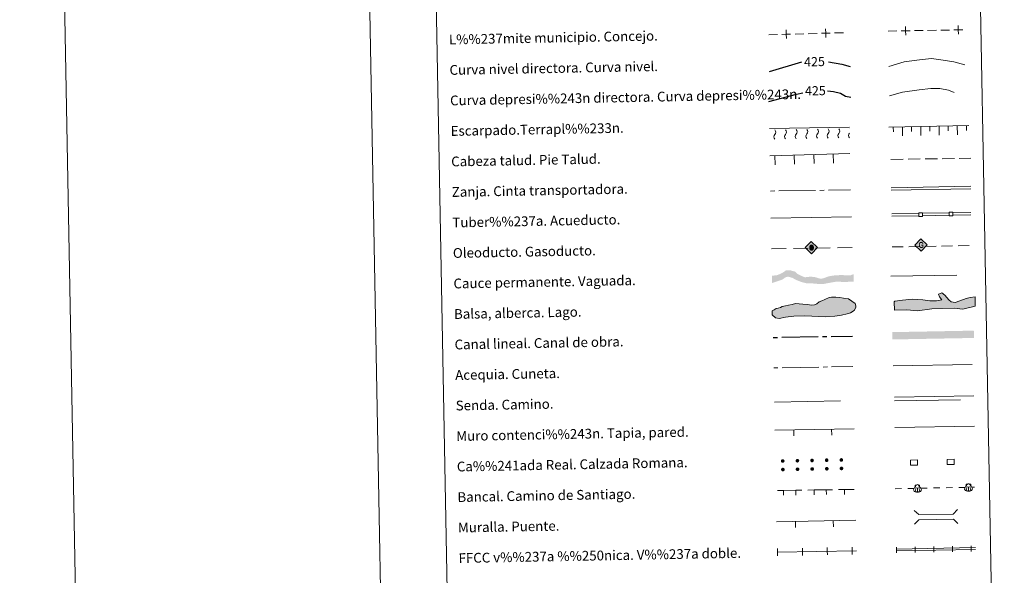
# Model space of a CAD drawing. Units: metres. Extents: x 628068 to 632577, y 4673688 to 4676740.
# Drawn here: x 628068 to 628874, y 4674205 to 4674661 of the extents above; entities that cross this region are included whole.
import ezdxf
from ezdxf.enums import TextEntityAlignment as Align

# ---------------------------------------------------------------- set-up
doc = ezdxf.new("R2010")
doc.units = ezdxf.units.M
doc.header["$MEASUREMENT"] = 0
doc.linetypes.add('DGN Style 3', pattern=[75.75372, 54.1098, -21.64392])
doc.layers.add('Carátula', color=7, linetype='Continuous', lineweight=0)
doc.styles.add('Style-arial', font='arial.shx', dxfattribs={"bigfont": 'arialbig.shx'})
doc.styles.add('Style-ariali', font='ariali.shx', dxfattribs={"bigfont": 'arialibig.shx'})

# ---------------------------------------------------------------- blocks, each defined once
blk = doc.blocks.new('5ROLEO_1')
at = {"layer": 'Carátula', "linetype": 'Continuous', "lineweight": 0}
for color, points in [(2, [(-1.4, -51.9), (-52.3, -1), (-1.4, 49.8), (0, 24), (-5.4, 23.2), (-10, 21.2), (-13.8, 17.6), (-16.8, 12.6), (-18.7, 6.1), (-19.2, -1.9), (-18.9, -7.7), (-17.8, -12.6), (-16.1, -17.1), (-13.6, -21), (-10.8, -23.6), (-7.7, -25.5), (-4.1, -26.6), (0, -27)]), (250, [(0, -27), (-4.1, -26.6), (-7.7, -25.5), (-10.8, -23.6), (-13.6, -21), (-16.1, -17.1), (-17.8, -12.6), (-18.9, -7.7), (-19.2, -1.9), (-18.7, 6.1), (-16.8, 12.6), (-13.8, 17.6), (-10, 21.2), (-5.4, 23.2), (-0.1, 24), (0, 15.4), (-2.3, 15.1), (-4.6, 14.4), (-6.7, 13.1), (-8.4, 11.3), (-9.8, 9), (-11, 6), (-11.6, 2.6), (-11.7, -1.5), (-11.6, -5.5), (-11, -9), (-9.8, -11.9), (-8.4, -14.2), (-6.6, -16.1), (-4.5, -17.4), (-2.3, -18.3), (0.1, -18.5)]), (2, [(0.1, -18.5), (-2.3, -18.3), (-4.5, -17.4), (-6.6, -16.1), (-8.4, -14.2), (-9.8, -11.9), (-11, -9), (-11.6, -5.5), (-11.7, -1.5), (-11.6, 2.6), (-11, 6), (-9.8, 9), (-8.4, 11.3), (-6.7, 13.1), (-4.6, 14.4), (-2.3, 15.1), (0, 15.4), (2.7, 15.2), (4.9, 14.4), (6.8, 13.2), (8.6, 11.3), (10.1, 9), (11, 6.2), (11.7, 2.7), (11.9, -1.3), (11.6, -5.4), (11, -9), (10, -11.9), (8.5, -14.4), (6.7, -16.1), (4.8, -17.4), (2.6, -18.3)]), (2, [(-1.4, -51.9), (0, -27), (4.1, -26.6), (7.7, -25.4), (11, -23.6), (13.6, -21), (16.2, -17), (18, -12.6), (19.1, -7.5), (19.4, -1.7), (19.1, 4.1), (18.1, 9.3), (16.4, 13.6), (13.9, 17.3), (11.1, 20.2), (7.8, 22.3), (4.1, 23.5), (0, 24), (-1.4, 49.8), (49.5, -1)]), (250, [(0, -27), (0.1, -18.5), (2.6, -18.3), (4.8, -17.4), (6.7, -16.1), (8.5, -14.4), (10, -11.9), (11, -9), (11.6, -5.4), (11.9, -1.3), (11.7, 2.7), (11, 6.2), (10.1, 9), (8.6, 11.3), (6.8, 13.2), (4.9, 14.4), (2.7, 15.2), (0, 15.4), (-0.1, 24), (0, 24), (0, 23.9), (4.1, 23.5), (7.8, 22.3), (11.1, 20.2), (13.9, 17.3), (16.4, 13.6), (18.1, 9.3), (19.1, 4.1), (19.4, -1.7), (19.1, -7.5), (18, -12.6), (16.2, -17), (13.6, -21), (11, -23.6), (7.7, -25.4), (4.1, -26.6)])]:
    blk.add_hatch(color=color, dxfattribs=at).paths.add_polyline_path(points)
at = {"layer": 'Carátula', "color": 250, "linetype": 'Continuous', "lineweight": 0, "flags": 128}
blk.add_lwpolyline([(-1.4, -51.9), (49.5, -1), (-1.4, 49.8), (-52.2, -1), (-1.4, -51.9)], dxfattribs=at)
blk = doc.blocks.new('5GASO_1')
at = {"layer": 'Carátula', "linetype": 'Continuous', "lineweight": 0}
for color, points in [(33, [(0, -50.9), (-50.9, 0), (0, 50.9), (2.3, 25.1), (-3.2, 24.3), (-7.9, 22.1), (-11.8, 18.5), (-14.8, 13.6), (-16.8, 7.1), (-17.5, -0.4), (-16.7, -7.8), (-14.8, -14.1), (-11.7, -19.4), (-7.6, -23), (-2.7, -25.2), (2.9, -26)]), (250, [(2.9, -26), (-2.7, -25.2), (-7.6, -23), (-11.7, -19.4), (-14.8, -14.1), (-16.7, -7.8), (-17.5, -0.4), (-16.8, 7.1), (-14.8, 13.6), (-11.8, 18.5), (-7.9, 22.1), (-3.2, 24.3), (2.3, 25.1), (5.7, 24.7), (8.8, 24), (11.4, 22.8), (13.8, 21.1), (15.7, 19), (17.3, 16.4), (18.6, 13.5), (19.3, 9.9), (11.7, 8), (10.4, 11.6), (8.3, 14.3), (5.5, 15.9), (2.2, 16.6), (-0.4, 16.2), (-2.7, 15.6), (-4.8, 14.2), (-6.6, 12.4), (-8.1, 10.2), (-9.1, 7.4), (-9.7, 3.9), (-9.9, 0.1), (-9.7, -4.1), (-8.9, -7.7), (-7.9, -10.9), (-6.2, -13.5), (-4.5, -15.2), (-2.4, -16.5), (-0.1, -17.2), (2.5, -17.4), (5.1, -17.2), (7.8, -16.3), (10.4, -15), (12.7, -13.2), (12.7, -7), (2.3, -7), (2.3, 1.5), (20.2, 1.4), (20.2, -18.3), (17, -21.2), (12.7, -23.6), (7.8, -25.3)]), (33, [(0, -50.9), (2.9, -26), (7.8, -25.3), (12.7, -23.6), (17, -21.2), (20.2, -18.3), (20.2, 1.4), (2.3, 1.5), (2.3, -7), (12.7, -7), (12.7, -13.2), (10.4, -15), (7.8, -16.3), (5.1, -17.2), (2.5, -17.4), (-0.1, -17.2), (-2.4, -16.5), (-4.5, -15.2), (-6.2, -13.5), (-7.9, -10.9), (-8.9, -7.7), (-9.7, -4.1), (-9.9, 0.1), (-9.7, 3.9), (-9.1, 7.4), (-8.1, 10.2), (-6.6, 12.4), (-4.8, 14.2), (-2.7, 15.6), (-0.4, 16.2), (2.2, 16.6), (5.5, 15.9), (8.3, 14.3), (10.4, 11.6), (11.7, 8), (19.3, 9.9), (18.6, 13.5), (17.3, 16.4), (15.7, 19), (13.8, 21.1), (11.4, 22.8), (8.8, 24), (5.7, 24.7), (2.3, 25.1), (0, 50.9), (50.9, 0.1)])]:
    blk.add_hatch(color=color, dxfattribs=at).paths.add_polyline_path(points)
at = {"layer": 'Carátula', "color": 250, "linetype": 'Continuous', "lineweight": 0}
blk.add_3dface([(0, -50.9), (50.9, 0.1), (0, 50.9), (-50.9, 0)], dxfattribs=at)

msp = doc.modelspace()

# ---------------------------------------------------------------- hatches: boundary and pattern name
at = {"layer": 'Carátula', "linetype": 'Continuous', "lineweight": 13, "extrusion": (0, 0, -1)}
msp.add_hatch(color=154, dxfattribs=at).paths.add_polyline_path([(-628726.26, 4674444.14), (-628732.9, 4674445.42), (-628737.64, 4674446.15), (-628743.13, 4674445.72), (-628751.01, 4674446.19), (-628750.9, 4674452.19), (-628748.52, 4674451.31), (-628746.73, 4674451.18), (-628744.83, 4674451.24), (-628741.24, 4674451.49), (-628735.32, 4674451.17), (-628731.35, 4674450.56), (-628728.94, 4674449.88), (-628726.84, 4674449), (-628724.42, 4674448.42), (-628722.41, 4674448.8), (-628721.77, 4674449), (-628720.07, 4674449.61), (-628716.05, 4674450.17), (-628710.99, 4674449.65), (-628708, 4674450.87), (-628705.01, 4674452.39), (-628702.77, 4674454.36), (-628698.94, 4674455.34), (-628695.49, 4674455.28), (-628693.24, 4674453.67), (-628690.83, 4674452.36), (-628687.78, 4674451.24), (-628684.06, 4674450.95), (-628684.17, 4674444.95), (-628689.56, 4674446.73), (-628692.5, 4674447.74), (-628695.1, 4674449.59), (-628697.31, 4674450.15), (-628700.71, 4674449.16), (-628704.02, 4674447.42), (-628706.47, 4674446.41), (-628709.12, 4674445.51), (-628711.89, 4674444.82), (-628716.33, 4674444.69), (-628722.14, 4674444.17)])
at = {"layer": 'Carátula', "linetype": 'Continuous', "lineweight": 0}
for points in [[(628689.89, 4674415.98), (628686.92, 4674416.51), (628684.2, 4674418.83), (628684.15, 4674422.09), (628685.91, 4674423.01), (628687.37, 4674423.93), (628689.14, 4674424.26), (628690.9, 4674424.89), (628692.37, 4674425.8), (628695.03, 4674426.14), (628697.68, 4674426.79), (628700.63, 4674427.44), (628703.27, 4674428.08), (628706.24, 4674427.84), (628709.2, 4674427.6), (628713.06, 4674427.37), (628716.32, 4674426.84), (628718.98, 4674427.19), (628720.74, 4674427.81), (628722.79, 4674429.63), (628724.84, 4674430.26), (628727.49, 4674431.5), (628731.01, 4674433.04), (628732.78, 4674433.36), (628736.32, 4674433.43), (628739.59, 4674433.2), (628742.56, 4674432.66), (628746.71, 4674431.85), (628749.41, 4674430.12), (628752.11, 4674428.09), (628752.74, 4674426.33), (628752.77, 4674424.84), (628751.34, 4674422.45), (628748.4, 4674420.61), (628745.76, 4674419.68), (628741.05, 4674418.7), (628735.43, 4674417.71), (628728.05, 4674417.27), (628710.86, 4674418.14), (628701.99, 4674417.68), (628695.2, 4674416.96)], [(628803.3, 4674422.26), (628794.7, 4674422.92), (628784.34, 4674422.64), (628784.15, 4674429.46), (628784.73, 4674430.07), (628790.93, 4674430.82), (628798.9, 4674431.63), (628807.79, 4674431.28), (628813.44, 4674430.24), (628818.77, 4674430.39), (628823.19, 4674431.1), (628821.35, 4674433.72), (628820.4, 4674435.77), (628823.33, 4674437.03), (628825.75, 4674435.02), (628829.11, 4674431.26), (628830.93, 4674429.52), (628832.42, 4674429.27), (628834.2, 4674429.02), (628838.02, 4674430.31), (628843.29, 4674432.23), (628846.52, 4674433.21), (628850.66, 4674433.61), (628850.57, 4674425.91), (628840.56, 4674423.56), (628833.44, 4674424.26), (628815.09, 4674423.76)]]:
    msp.add_hatch(color=141, dxfattribs=at).paths.add_polyline_path(points)
h = msp.add_hatch(color=250, dxfattribs=at)
edge = h.paths.add_edge_path()
edge.add_arc((628692.87, 4674299.1), 1.5, 1.41564, 361.41564)
h = msp.add_hatch(color=250, dxfattribs=at)
edge = h.paths.add_edge_path()
edge.add_arc((628704.87, 4674299.32), 1.5, 1.41564, 361.41564)
h = msp.add_hatch(color=250, dxfattribs=at)
edge = h.paths.add_edge_path()
edge.add_arc((628716.87, 4674299.55), 1.5, 1.41564, 361.41564)
h = msp.add_hatch(color=250, dxfattribs=at)
edge = h.paths.add_edge_path()
edge.add_arc((628728.87, 4674299.77), 1.5, 1.41564, 361.41564)
h = msp.add_hatch(color=250, dxfattribs=at)
edge = h.paths.add_edge_path()
edge.add_arc((628740.87, 4674300), 1.5, 1.41564, 361.41564)
h = msp.add_hatch(color=250, dxfattribs=at)
edge = h.paths.add_edge_path()
edge.add_arc((628693, 4674292.1), 1.5, 1.41564, 361.41564)
h = msp.add_hatch(color=250, dxfattribs=at)
edge = h.paths.add_edge_path()
edge.add_arc((628705, 4674292.33), 1.5, 1.41564, 361.41564)
h = msp.add_hatch(color=250, dxfattribs=at)
edge = h.paths.add_edge_path()
edge.add_arc((628717, 4674292.55), 1.5, 1.41564, 361.41564)
h = msp.add_hatch(color=250, dxfattribs=at)
edge = h.paths.add_edge_path()
edge.add_arc((628729, 4674292.77), 1.5, 1.41564, 361.41564)
h = msp.add_hatch(color=250, dxfattribs=at)
edge = h.paths.add_edge_path()
edge.add_arc((628741, 4674293), 1.5, 1.41564, 361.41564)

# ---------------------------------------------------------------- linework, layer by layer
at = {"layer": 'Carátula', "color": 250, "linetype": 'Continuous', "lineweight": 0}
for p, q in [((628779.17, 4674651.36), (628786.37, 4674651.48)), ((628800.77, 4674651.72), (628807.97, 4674651.85)), ((628811.57, 4674651.91), (628818.76, 4674652.03)), ((628822.36, 4674652.09), (628829.56, 4674652.21)), ((628681.36, 4674648.36), (628688.56, 4674648.56)), ((628702.95, 4674648.95), (628710.15, 4674649.14)), ((628713.75, 4674649.24), (628720.95, 4674649.44)), ((628735.34, 4674649.83), (628742.54, 4674650.02)), ((628781.71, 4674522.96), (628847.03, 4674524.17)), ((628781.75, 4674520.96), (628847.07, 4674522.17)), ((628802.45, 4674279.36), (628801.6, 4674279.34)), ((628803.99, 4674279.38), (628804.84, 4674279.39)), ((628843.22, 4674279.9), (628843.24, 4674278.84)), ((628844.29, 4674280.13), (628843.44, 4674280.12)), ((628845.83, 4674280.16), (628846.68, 4674280.17)), ((628846.9, 4674279.96), (628846.91, 4674278.89)), ((628784.95, 4674276.41), (628790.15, 4674276.51)), ((628795.35, 4674276.6), (628800.55, 4674276.7)), ((628802.13, 4674277.33), (628801.37, 4674274.1)), ((628801.39, 4674279.12), (628801.41, 4674278.06)), ((628803.26, 4674277.15), (628803.31, 4674273.8)), ((628804.38, 4674277.37), (628805.23, 4674274.15)), ((628805.06, 4674279.18), (628805.08, 4674278.12)), ((628805.99, 4674276.8), (628811.19, 4674276.9)), ((628816.38, 4674276.99), (628821.58, 4674277.09)), ((628826.78, 4674277.19), (628831.98, 4674277.28)), ((628837.18, 4674277.38), (628842.38, 4674277.48)), ((628843.96, 4674278.11), (628843.21, 4674274.87)), ((628845.09, 4674277.93), (628845.14, 4674274.58)), ((628846.21, 4674278.14), (628847.06, 4674274.93)), ((628847.82, 4674277.58), (628850.03, 4674277.62)), ((628688.41, 4674224.37), (628753.34, 4674225.57))]:
    msp.add_line(p, q, dxfattribs=at)
at = {"layer": 'Carátula', "color": 27, "linetype": 'Continuous', "lineweight": 0}
for p, q in [((628681.92, 4674571.5), (628747.58, 4674572.72)), ((628779.7, 4674572.69), (628845.35, 4674573.91)), ((628783.52, 4674568.76), (628783.45, 4674572.76)), ((628791.09, 4674565.4), (628790.95, 4674572.9)), ((628798.52, 4674569.04), (628798.45, 4674573.04)), ((628806.08, 4674565.68), (628805.95, 4674573.18)), ((628813.52, 4674569.32), (628813.44, 4674573.32)), ((628821.08, 4674565.96), (628820.94, 4674573.46)), ((628828.52, 4674569.6), (628828.44, 4674573.6)), ((628836.08, 4674566.24), (628835.94, 4674573.74)), ((628843.51, 4674569.88), (628843.44, 4674573.87)), ((628682.34, 4674549.17), (628747.98, 4674551.12)), ((628686.56, 4674541.79), (628686.34, 4674549.29)), ((628702.55, 4674542.27), (628702.33, 4674549.76)), ((628718.55, 4674542.74), (628718.32, 4674550.24)), ((628734.54, 4674543.22), (628734.32, 4674550.71)), ((628781.57, 4674546.23), (628791.57, 4674546.37)), ((628795.57, 4674546.43), (628805.57, 4674546.57)), ((628809.57, 4674546.62), (628819.57, 4674546.76)), ((628823.57, 4674546.82), (628833.56, 4674546.96)), ((628837.56, 4674547.02), (628847.07, 4674547.15)), ((628682.77, 4674520.31), (628686.27, 4674520.36)), ((628689.77, 4674520.41), (628719.77, 4674520.84)), ((628723.27, 4674520.88), (628726.77, 4674520.93)), ((628730.27, 4674520.98), (628748.27, 4674521.24))]:
    msp.add_line(p, q, dxfattribs=at)
at = {"layer": 'Carátula', "color": 5, "linetype": 'Continuous', "lineweight": 13}
for p, q in [((628782.29, 4674501.64), (628804.29, 4674502.02)), ((628782.33, 4674499.64), (628804.32, 4674500.02)), ((628807.29, 4674502.07), (628829.29, 4674502.45)), ((628807.32, 4674500.07), (628829.32, 4674500.45)), ((628832.29, 4674502.5), (628846.92, 4674502.75)), ((628832.32, 4674500.5), (628846.96, 4674500.75))]:
    msp.add_line(p, q, dxfattribs=at)
at = {"layer": 'Carátula', "color": 250, "linetype": 'Continuous', "lineweight": 13}
for p, q in [((628683.65, 4674472.95), (628695.65, 4674473.15)), ((628701.65, 4674473.24), (628713.65, 4674473.44)), ((628719.65, 4674473.54), (628731.64, 4674473.73)), ((628737.64, 4674473.83), (628749.64, 4674474.03)), ((628782.62, 4674474.46), (628791.62, 4674474.63)), ((628796.12, 4674474.71), (628805.12, 4674474.88)), ((628809.62, 4674474.96), (628818.61, 4674475.13)), ((628823.11, 4674475.22), (628832.11, 4674475.38)), ((628836.61, 4674475.47), (628845.61, 4674475.64))]:
    msp.add_line(p, q, dxfattribs=at)
at = {"layer": 'Carátula', "color": 5, "linetype": 'Continuous', "lineweight": 30}
for p, q in [((628685, 4674400.31), (628688.5, 4674400.38)), ((628692, 4674400.44), (628721.99, 4674401)), ((628725.49, 4674401.06), (628728.99, 4674401.13)), ((628732.49, 4674401.19), (628749.99, 4674401.52))]:
    msp.add_line(p, q, dxfattribs=at)
at = {"layer": 'Carátula', "color": 5, "linetype": 'Continuous', "lineweight": 0}
for p, q in [((628725.95, 4674376.07), (628729.45, 4674376.13)), ((628732.95, 4674376.2), (628750.43, 4674376.52)), ((628685.46, 4674375.32), (628688.96, 4674375.38)), ((628692.46, 4674375.45), (628722.45, 4674376))]:
    msp.add_line(p, q, dxfattribs=at)
at = {"layer": 'Carátula', "color": 170, "linetype": 'Continuous', "lineweight": 0}
msp.add_line((628783.36, 4674376.97), (628848.15, 4674378.17), dxfattribs=at)
at = {"layer": 'Carátula', "color": 1, "linetype": 'Continuous', "lineweight": 13}
for p, q in [((628686.41, 4674324.35), (628751.48, 4674325.55)), ((628702, 4674319.64), (628701.91, 4674324.64)), ((628732.99, 4674320.21), (628732.9, 4674325.21)), ((628688.55, 4674275.01), (628693.55, 4674275.07)), ((628693.55, 4674275.07), (628703.55, 4674275.2)), ((628693.6, 4674271.07), (628693.55, 4674275.07)), ((628703.55, 4674275.2), (628708.55, 4674275.27)), ((628703.6, 4674271.2), (628703.55, 4674275.2)), ((628713.55, 4674275.33), (628718.55, 4674275.4)), ((628718.55, 4674275.4), (628728.55, 4674275.53)), ((628718.6, 4674271.4), (628718.55, 4674275.4)), ((628728.55, 4674275.53), (628733.55, 4674275.6)), ((628728.6, 4674271.53), (628728.55, 4674275.53)), ((628738.55, 4674275.66), (628743.54, 4674275.73)), ((628743.54, 4674275.73), (628751.32, 4674275.83)), ((628743.6, 4674271.73), (628743.54, 4674275.73)), ((628687.8, 4674249.36), (628752.88, 4674250.57)), ((628703.39, 4674244.65), (628703.3, 4674249.65)), ((628734.38, 4674245.23), (628734.29, 4674250.22))]:
    msp.add_line(p, q, dxfattribs=at)
at = {"layer": 'Carátula', "color": 7, "linetype": 'Continuous', "lineweight": 0}
for p, q in [((628785.86, 4674226.92), (628850.93, 4674228.13)), ((628785.88, 4674225.42), (628850.95, 4674226.63))]:
    msp.add_line(p, q, dxfattribs=at)
at = {"layer": 'Carátula', "color": 7, "linetype": 'Continuous', "lineweight": 0, "flags": 128}
for points in [[(628317.48, 4676661.79), (628372.57, 4673692.31)], [(628786.06, 4674223.92), (628786.02, 4674226.17), (628785.98, 4674228.42)], [(628801.36, 4674224.21), (628801.32, 4674226.46), (628801.28, 4674228.71)], [(628816.66, 4674224.49), (628816.61, 4674226.74), (628816.57, 4674228.99)], [(628831.95, 4674224.78), (628831.91, 4674227.03), (628831.87, 4674229.28)], [(628847.25, 4674225.06), (628847.21, 4674227.31), (628847.17, 4674229.56)]]:
    msp.add_lwpolyline(points, dxfattribs=at)
at = {"layer": 'Carátula', "color": 250, "linetype": 'Continuous', "lineweight": 0, "flags": 128}
for points in [[(628695.66, 4674652.35), (628695.75, 4674648.75), (628695.85, 4674645.15)], [(628728.04, 4674653.23), (628728.14, 4674649.63), (628728.24, 4674646.03)], [(628789.97, 4674651.54), (628793.57, 4674651.6), (628797.17, 4674651.66)], [(628793.51, 4674655.2), (628793.57, 4674651.6), (628793.63, 4674648)], [(628833.16, 4674652.27), (628836.76, 4674652.33), (628840.36, 4674652.39)], [(628836.7, 4674655.93), (628836.76, 4674652.33), (628836.82, 4674648.73)], [(628692.16, 4674648.65), (628695.75, 4674648.75), (628699.35, 4674648.85)], [(628724.54, 4674649.53), (628728.14, 4674649.63), (628731.74, 4674649.73)], [(628683.19, 4674497.95), (628749.14, 4674499.17)], [(628784.51, 4674351.33), (628849.58, 4674352.54)], [(628797.59, 4674295.59), (628803.34, 4674295.7), (628803.26, 4674299.95), (628797.51, 4674299.84), (628797.59, 4674295.59)], [(628827.58, 4674296.15), (628833.33, 4674296.25), (628833.25, 4674300.5), (628827.5, 4674300.39), (628827.58, 4674296.15)], [(628688.67, 4674221.37), (628688.61, 4674224.37), (628688.55, 4674227.37)], [(628709.06, 4674221.75), (628709.01, 4674224.75), (628708.95, 4674227.75)], [(628729.46, 4674222.13), (628729.4, 4674225.13), (628729.35, 4674228.13)], [(628749.85, 4674222.51), (628749.8, 4674225.5), (628749.74, 4674228.5)]]:
    msp.add_lwpolyline(points, dxfattribs=at)
at = {"layer": 'Carátula', "color": 36, "linetype": 'Continuous', "lineweight": 0, "flags": 128}
msp.add_lwpolyline([(628779.89, 4674622.3), (628792.28, 4674626.09), (628805.07, 4674627.94), (628814.67, 4674628.92), (628824.31, 4674627.5), (628833.15, 4674626.05), (628842.01, 4674623.81)], dxfattribs=at)
at = {"layer": 'Carátula', "color": 36, "linetype": 'Continuous', "lineweight": 30, "flags": 128}
for points in [[(628682.15, 4674618.36), (628708.46, 4674626.14)], [(628730.29, 4674626.09), (628741.36, 4674624.35), (628748.12, 4674622.24)]]:
    msp.add_lwpolyline(points, dxfattribs=at)
at = {"layer": 'Carátula', "color": 27, "linetype": 'DGN Style 3', "lineweight": 30, "flags": 128}
for points in [[(628729.63, 4674602.27), (628734.57, 4674601.96), (628740.2, 4674600.46), (628744.25, 4674598.14), (628748.59, 4674597.14)], [(628681.5, 4674593.68), (628704.15, 4674599.79), (628709.24, 4674600.74)]]:
    msp.add_lwpolyline(points, dxfattribs=at)
at = {"layer": 'Carátula', "color": 27, "linetype": 'DGN Style 3', "lineweight": 0, "flags": 128}
msp.add_lwpolyline([(628780.33, 4674598.34), (628791.14, 4674601.41), (628804.72, 4674603.26), (628814.33, 4674604.24), (628821.54, 4674604.37), (628828.77, 4674602.9), (628834.43, 4674600.61), (628841.68, 4674598.33)], dxfattribs=at)
at = {"layer": 'Carátula', "color": 5, "linetype": 'Continuous', "lineweight": 13, "flags": 128}
for points in [[(628804.39, 4674499.49), (628807.39, 4674499.54), (628807.34, 4674502.54), (628804.34, 4674502.49), (628804.39, 4674499.49)], [(628829.39, 4674499.92), (628832.39, 4674499.97), (628832.33, 4674502.97), (628829.33, 4674502.92), (628829.39, 4674499.92)]]:
    msp.add_lwpolyline(points, dxfattribs=at)
at = {"layer": 'Carátula', "color": 142, "linetype": 'DGN Style 3', "lineweight": 13, "flags": 128}
msp.add_lwpolyline([(628781.51, 4674450.49), (628848.36, 4674451.73)], dxfattribs=at)
at = {"layer": 'Carátula', "color": 142, "linetype": 'Continuous', "lineweight": 0, "flags": 128}
msp.add_lwpolyline([(628689.14, 4674424.26), (628687.37, 4674423.93), (628685.91, 4674423.01), (628684.15, 4674422.09), (628684.2, 4674418.83), (628686.92, 4674416.51), (628689.89, 4674415.98), (628695.2, 4674416.96), (628701.99, 4674417.68), (628710.86, 4674418.14), (628728.05, 4674417.27), (628735.43, 4674417.71), (628741.05, 4674418.7), (628745.76, 4674419.68), (628748.4, 4674420.61), (628751.34, 4674422.45), (628752.77, 4674424.84), (628752.74, 4674426.33), (628752.11, 4674428.09), (628749.41, 4674430.12), (628746.71, 4674431.85), (628742.56, 4674432.66), (628739.59, 4674433.2), (628736.32, 4674433.43), (628732.78, 4674433.36), (628731.01, 4674433.04), (628727.49, 4674431.5), (628724.84, 4674430.26), (628722.79, 4674429.63), (628720.74, 4674427.81), (628718.98, 4674427.19), (628716.32, 4674426.84), (628713.06, 4674427.37), (628709.2, 4674427.6), (628706.24, 4674427.84), (628703.27, 4674428.08), (628700.63, 4674427.44), (628697.68, 4674426.79), (628695.03, 4674426.14), (628692.37, 4674425.8), (628690.9, 4674424.89)], close=True, dxfattribs=at)
at = {"layer": 'Carátula', "color": 131, "linetype": 'Continuous', "lineweight": 0, "flags": 128}
msp.add_lwpolyline([(628784.15, 4674429.46), (628784.34, 4674422.64), (628794.7, 4674422.92), (628803.3, 4674422.26), (628815.09, 4674423.76), (628833.44, 4674424.26), (628840.56, 4674423.56), (628850.57, 4674425.91), (628850.66, 4674433.61), (628846.52, 4674433.21), (628843.29, 4674432.23), (628838.02, 4674430.31), (628834.2, 4674429.02), (628832.42, 4674429.27), (628830.93, 4674429.52), (628829.11, 4674431.26), (628825.75, 4674435.02), (628823.33, 4674437.03), (628820.4, 4674435.77), (628821.35, 4674433.72), (628823.19, 4674431.1), (628818.77, 4674430.39), (628813.44, 4674430.24), (628807.79, 4674431.28), (628798.9, 4674431.63), (628790.93, 4674430.82), (628784.73, 4674430.07)], close=True, dxfattribs=at)
at = {"layer": 'Carátula', "color": 250, "linetype": 'DGN Style 3', "lineweight": 0, "flags": 128}
for points in [[(628685.98, 4674347.41), (628750.95, 4674348.62)], [(628784.57, 4674348.34), (628849.64, 4674349.55)]]:
    msp.add_lwpolyline(points, dxfattribs=at)
at = {"layer": 'Carátula', "color": 1, "linetype": 'Continuous', "lineweight": 0, "flags": 128}
for points in [[(628784.85, 4674326.44), (628849.92, 4674327.65)], [(628800.69, 4674258.61), (628804.3, 4674255.14), (628832.63, 4674255.68), (628836.11, 4674259.27)], [(628800.9, 4674247.37), (628804.38, 4674250.96), (628832.71, 4674251.49), (628836.32, 4674248.02)]]:
    msp.add_lwpolyline(points, dxfattribs=at)
at = {"layer": 'Carátula', "color": 27, "linetype": 'Continuous', "lineweight": 0, "extrusion": (0, 0, -1)}
for centre, start, end in [((-628684.57, 4674568.42), 132.64367, 225.2274), ((-628693.32, 4674568.58), 132.64367, 225.2274), ((-628702.06, 4674568.75), 132.64367, 225.2274), ((-628710.81, 4674568.91), 132.64367, 225.2274), ((-628719.56, 4674569.07), 132.64367, 225.2274), ((-628728.31, 4674569.23), 132.64367, 225.2274), ((-628737.06, 4674569.4), 132.64367, 225.2274), ((-628745.81, 4674569.56), 132.64367, 133.94798), ((-628745.81, 4674569.56), 223.92309, 225.2274)]:
    msp.add_arc(centre, 2.59, start, end, dxfattribs=at)
at = {"layer": 'Carátula', "color": 27, "linetype": 'Continuous', "lineweight": 0}
for centre in [(628688.18, 4674564.76), (628696.93, 4674564.92), (628705.67, 4674565.09), (628714.42, 4674565.25), (628723.17, 4674565.41), (628731.92, 4674565.57), (628740.67, 4674565.74), (628749.42, 4674565.9)]:
    msp.add_arc(centre, 2.55, 134.4186, 227.71033, dxfattribs=at)
at = {"layer": 'Carátula', "color": 250, "linetype": 'Continuous', "lineweight": 0}
for centre in [(628801.61, 4674279.13), (628843.44, 4674279.91)]:
    msp.add_arc(centre, 0.216, 90.85265, 180.85265, dxfattribs=at)
at = {"layer": 'Carátula', "color": 250, "linetype": 'Continuous', "lineweight": 0, "extrusion": (0, 0, -1)}
for centre in [(-628804.85, 4674279.18), (-628846.68, 4674279.95)]:
    msp.add_arc(centre, 0.216, 89.14735, 179.14735, dxfattribs=at)
for centre, major_axis, ratio, start_param, end_param in [((628803.24, 4674278.3), (0.02, -1.44), 0.801875, 2.244702, 3.141593), ((628843.51, 4674278.24), (-1.54, -2.27), 0.205125, 0.281655, 2.279463), ((628845.07, 4674279.08), (0.02, -1.44), 0.801875, 2.244702, 3.141593), ((628801.68, 4674277.46), (-1.54, -2.27), 0.205125, 0.281655, 2.279463), ((628803.28, 4674275.42), (3.22, 0.05), 0.503078, 2.585833, 3.141593), ((628800.97, 4674274.31), (0.404, -0.215), 0.382067, 0, 3.141593), ((628801.84, 4674273.98), (0.468, -0.115), 0.284533, 0, 3.141593), ((628802.81, 4674273.83), (0.499, -0.033), 0.286071, 0, 3.141593), ((628803.28, 4674275.42), (3.22, 0.05), 0.503078, 0, 0.555759), ((628845.12, 4674276.19), (3.22, 0.05), 0.503078, 2.585833, 3.141593), ((628842.8, 4674275.09), (0.404, -0.215), 0.382067, 0, 3.141593), ((628843.67, 4674274.76), (0.468, -0.115), 0.284533, 0, 3.141593), ((628844.64, 4674274.61), (0.499, -0.033), 0.286071, 0, 3.141593), ((628845.12, 4674276.19), (3.22, 0.05), 0.503078, 0, 0.555759)]:
    msp.add_ellipse(centre, major_axis=major_axis, ratio=ratio, start_param=start_param, end_param=end_param, dxfattribs=at)
at = {"layer": 'Carátula', "color": 250, "linetype": 'Continuous', "lineweight": 0}
for centre, major_axis, ratio, start_param, end_param in [((628803.24, 4674278.3), (0.02, -1.44), 0.801875, 2.244702, 3.141593), ((628804.83, 4674277.51), (1.61, -2.23), 0.205125, 0.281655, 2.279463), ((628845.07, 4674279.08), (0.02, -1.44), 0.801875, 2.244702, 3.141593), ((628846.66, 4674278.29), (1.61, -2.23), 0.205125, 0.281655, 2.279463), ((628803.8, 4674273.85), (-0.498, -0.048), 0.286071, 0, 3.141593), ((628804.77, 4674274.02), (-0.464, -0.129), 0.284533, 0, 3.141593), ((628805.63, 4674274.38), (-0.397, -0.226), 0.382067, 0, 3.141593), ((628845.64, 4674274.62), (-0.498, -0.048), 0.286071, 0, 3.141593), ((628846.6, 4674274.8), (-0.464, -0.129), 0.284533, 0, 3.141593), ((628847.46, 4674275.16), (-0.397, -0.226), 0.382067, 0, 3.141593)]:
    msp.add_ellipse(centre, major_axis=major_axis, ratio=ratio, start_param=start_param, end_param=end_param, dxfattribs=at)
at = {"layer": 'Carátula', "color": 170, "linetype": 'Continuous', "lineweight": 13, "extrusion": (0, 0, -1)}
msp.add_solid([(-628849.58, 4674399.93), (-628782.74, 4674398.69), (-628849.47, 4674405.93), (-628782.63, 4674404.69)], dxfattribs=at)
at = {"layer": 'Carátula', "color": 7, "linetype": 'Continuous', "lineweight": 0}
for points in [[(628122.61, 4673687.67), (632576.84, 4673770.3), (632521.75, 4676739.8), (628067.52, 4676657.17)], [(628394.98, 4675425.1), (628840.83, 4675433.37), (628872.12, 4673746.58), (628426.28, 4673738.31)]]:
    msp.add_3dface(points, dxfattribs=at)

# ---------------------------------------------------------------- block references
at = {"layer": 'Carátula', "color": 33, "linetype": 'Continuous', "lineweight": 0, "xscale": 0.1000009313241567, "yscale": 0.1000009313241567, "zscale": 0.1000009313241567, "rotation": 1.061949091689299}
msp.add_blockref('5GASO_1', (628806.17, 4674476.18), dxfattribs=at)
at = {"layer": 'Carátula', "color": 2, "linetype": 'Continuous', "lineweight": 0, "xscale": 0.1000009313241567, "yscale": 0.1000009313241567, "zscale": 0.1000009313241567, "rotation": 1.061949091689299}
msp.add_blockref('5ROLEO_1', (628716.48, 4674474.11), dxfattribs=at)

# ---------------------------------------------------------------- texts
at = {"layer": 'Carátula', "color": 7, "linetype": 'Continuous', "lineweight": 0, "style": 'Style-arial'}
for s, p in [('L%%237mite municipio. Concejo.', (628419.3, 4674644.45)), ('Curva nivel directora. Curva nivel.', (628419.76, 4674619.45)), ('Curva depresi%%243n directora. Curva depresi%%243n.', (628420.23, 4674594.46)), ('Escarpado.Terrapl%%233n.', (628420.7, 4674569.46)), ('Cabeza talud. Pie Talud.', (628421.16, 4674544.46)), ('Zanja. Cinta transportadora.', (628421.62, 4674519.47)), ('Tuber%%237a. Acueducto.', (628422.09, 4674494.47)), ('Oleoducto. Gasoducto.', (628422.55, 4674469.48)), ('Cauce permanente. Vaguada.', (628423.02, 4674444.48)), ('Balsa, alberca. Lago.', (628423.47, 4674419.49)), ('Canal lineal. Canal de obra.', (628423.94, 4674394.49)), ('Acequia. Cuneta.', (628424.41, 4674369.49)), ('Senda. Camino.', (628424.86, 4674344.5)), ('Muro contenci%%243n. Tapia, pared.', (628425.34, 4674319.5)), ('Ca%%241ada Real. Calzada Romana.', (628425.79, 4674294.51)), ('Bancal. Camino de Santiago.', (628426.26, 4674269.51)), ('Muralla. Puente.', (628426.73, 4674244.52)), ('FFCC v%%237a %%250nica. V%%237a doble.', (628427.18, 4674219.52))]:
    msp.add_text(s, height=7.999, rotation=1.06279, dxfattribs=at).set_placement(p, align=Align.MIDDLE_LEFT)
at = {"layer": 'Carátula', "color": 27, "linetype": 'Continuous', "lineweight": 0, "style": 'Style-ariali'}
for p in [(628718.9, 4674626.33), (628719.59, 4674602.48)]:
    msp.add_text('425', height=7.5, rotation=1.06279, dxfattribs=at).set_placement(p, align=Align.MIDDLE_CENTER)

doc.saveas('drawing.dxf')
